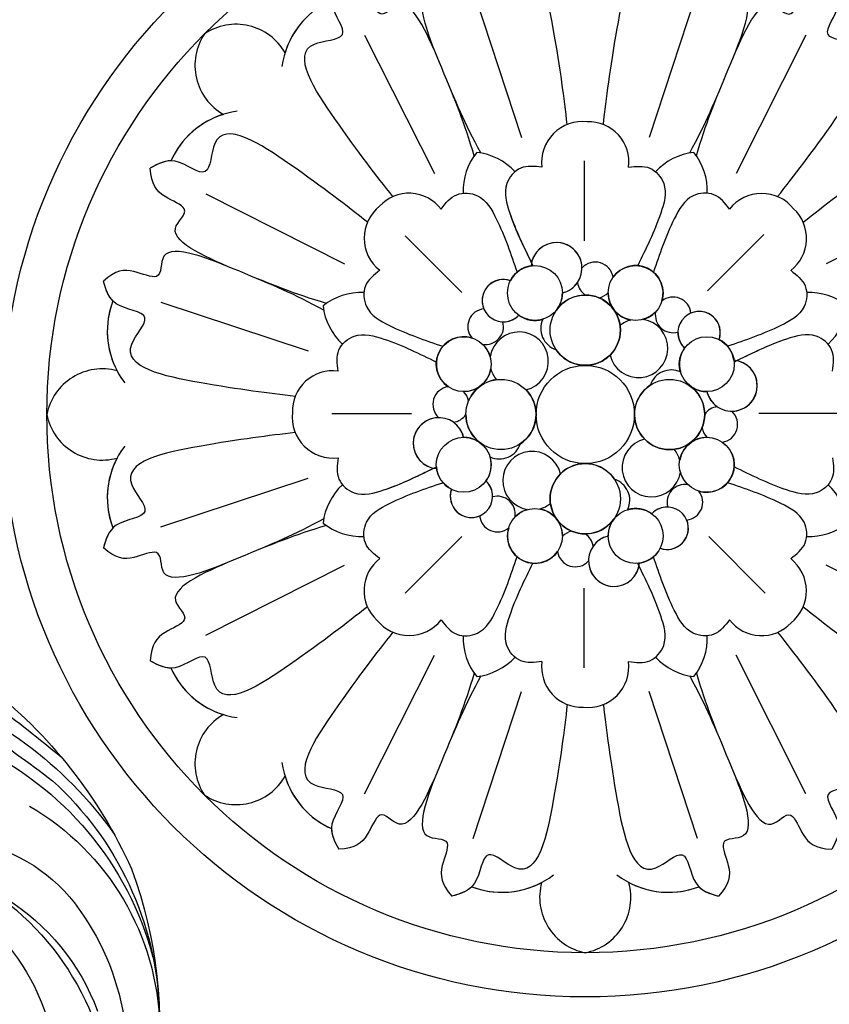
# Model space of a CAD drawing. Units: millimetres. Extents: x 44248 to 45508, y 431 to 1322.
# Drawn here: x 45368 to 45381, y 634 to 649 of the extents above; entities that cross this region are included whole.
import ezdxf
from ezdxf.xclip import XClip

# ---------------------------------------------------------------- set-up
doc = ezdxf.new("R2010")
doc.units = ezdxf.units.MM
doc.header["$XCLIPFRAME"] = 2
doc.linetypes.add('HIDDEN', pattern=[9.525, 6.35, -3.175])
doc.layers.add('H-06.木作(細線)', color=8, linetype='Continuous')
doc.layers.add('H-08.木作(細線)', color=8, linetype='Continuous')

# ---------------------------------------------------------------- blocks, each defined once
blk = doc.blocks.new('SE-21011-d')
at = {"layer": 'H-08.木作(細線)'}
for p, q in [((-7.61, 28.765), (-4.321, 18.776)), ((7.61, 28.765), (4.321, 18.776)), ((-14.959, 25.721), (-10.221, 16.332)), ((14.959, 25.721), (10.221, 16.332)), ((-0.068, 17.192), (-0.068, 11.774)), ((-25.721, 14.959), (-16.332, 10.221)), ((25.721, 14.959), (16.332, 10.221)), ((-12.205, 12.108), (-8.374, 8.277)), ((12.108, 12.205), (8.277, 8.374)), ((-28.765, 7.61), (-18.776, 4.321)), ((-17.192, 0.068), (-11.774, 0.068)), ((17.192, 0.068), (11.774, 0.068)), ((-28.765, -7.61), (-18.776, -4.321)), ((-12.205, -12.108), (-8.374, -8.277)), ((12.205, -12.108), (8.374, -8.277)), ((-25.721, -14.959), (-16.332, -10.221)), ((25.721, -14.959), (16.332, -10.221)), ((-0.068, -17.192), (-0.068, -11.774)), ((-14.959, -25.721), (-10.221, -16.332)), ((14.959, -25.721), (10.221, -16.332)), ((-7.61, -28.765), (-4.321, -18.776)), ((7.61, -28.765), (4.321, -18.776))]:
    blk.add_line(p, q, dxfattribs=at)
for centre, radius in [((0, 0), 39.5), ((0, 0), 36.5), ((-3.412, 8.238), 1.862), ((3.412, 8.238), 1.862), ((0, 5.715), 2.382), ((-8.238, 3.412), 1.862), ((8.238, 3.412), 1.862), ((0, 0), 3.332), ((0, 0), 3.332), ((0, 0), 3.332), ((0, 0), 3.332), ((0, 0), 3.332), ((0, 0), 3.332), ((0, 0), 3.332), ((0, 0), 3.332), ((-5.715, 0), 2.382), ((5.715, 0), 2.382), ((-8.238, -3.412), 1.862), ((8.238, -3.412), 1.862), ((0, -5.715), 2.382), ((-3.412, -8.238), 1.862), ((3.412, -8.238), 1.862)]:
    blk.add_circle(centre, radius, dxfattribs=at)
for centre, radius, start, end in [((-14.858, 22.835), 5.752, 114.03998, 172.4272), ((-14.858, 22.835), 5.752, 114.03998, 172.4272), ((-14.858, 22.835), 5.752, 114.03998, 162.81233), ((-23.674, 22.635), 3.826, 29.77264, 123.93167), ((-23.674, 22.635), 3.826, 29.77264, 123.93167), ((-23.674, 22.635), 3.826, 29.77264, 123.93167), ((-22.635, 23.674), 3.826, 146.06833, 240.22736), ((-22.635, 23.674), 3.826, 146.06833, 240.22736), ((-22.635, 23.674), 3.826, 146.06833, 240.22736), ((-22.835, 14.858), 5.752, 97.5728, 155.96002), ((-22.835, 14.858), 5.752, 97.5728, 155.96002), ((-22.835, 14.858), 5.752, 107.18767, 155.96002), ((-0.181, 17.092), 2.776, 83.63283, 186.84721), ((-0.181, 17.092), 2.776, 83.63283, 186.84721), ((0.232, 17.124), 2.73, 352.374, 92.20676), ((0.232, 17.124), 2.73, 352.374, 92.20676), ((-4.08, 15.163), 4.194, 141.49813, 182.1351), ((-4.08, 15.163), 4.194, 141.49813, 182.1351), ((-7.837, 13.607), 4.194, 42.8649, 83.50187), ((-7.837, 13.607), 4.194, 42.8649, 83.50187), ((7.837, 13.607), 4.194, 96.49813, 137.1351), ((7.837, 13.607), 4.194, 96.49813, 137.1351), ((4.08, 15.163), 4.194, 357.8649, 38.50187), ((4.08, 15.163), 4.194, 357.8649, 38.50187), ((-11.944, 12.272), 2.73, 37.374, 137.20676), ((-11.944, 12.272), 2.73, 37.374, 137.20676), ((11.958, 12.214), 2.776, 38.63283, 141.84721), ((11.958, 12.214), 2.776, 38.63283, 141.84721), ((-12.214, 11.958), 2.776, 128.63283, 231.84721), ((-12.214, 11.958), 2.776, 128.63283, 231.84721), ((12.272, 11.944), 2.73, 307.374, 47.20676), ((12.272, 11.944), 2.73, 307.374, 47.20676), ((-1.951, 9.929), 1.731, 283.35604, 174.94334), ((-1.951, 9.929), 1.731, 0.25632, 174.94334), ((-3.412, 8.238), 1.862, 98.09792, 153.36688), ((0.678, 9.111), 1.22, 8.91523, 137.41186), ((0.678, 9.111), 1.22, 8.91523, 137.41186), ((3.412, 8.238), 1.862, 342.89609, 145.2231), ((-5.551, 7.717), 1.437, 70.70084, 316.70436), ((-5.551, 7.717), 1.437, 70.70084, 202.79956), ((-1.951, 9.929), 1.731, 283.35604, 325.18644), ((0.678, 9.111), 1.22, 188.0309, 236.21799), ((0.678, 9.111), 1.22, 188.0309, 236.21799), ((-15.163, 4.08), 4.194, 87.8649, 128.50187), ((-15.163, 4.08), 4.194, 87.8649, 128.50187), ((-3.412, 8.238), 1.862, 323.51703, 0.20146), ((0, 5.715), 2.382, 7.66027, 143.51703), ((0, 5.715), 2.382, 270, 90), ((0.678, 9.111), 1.22, 281.19516, 315.67587), ((0.678, 9.111), 1.22, 281.19516, 315.67587), ((3.412, 8.238), 1.862, 179.368, 260.08902), ((15.163, 4.08), 4.194, 51.49813, 92.1351), ((15.163, 4.08), 4.194, 51.49813, 92.1351), ((-26.653, 5.641), 5.752, 159.03998, 217.4272), ((-26.653, 5.641), 5.752, 159.03998, 217.4272), ((-26.653, 5.641), 5.752, 159.03998, 207.81233), ((-13.607, 7.837), 4.194, 186.49813, 227.1351), ((-13.607, 7.837), 4.194, 186.49813, 227.1351), ((5.956, 6.754), 1.21, 5.80337, 129.21887), ((5.956, 6.754), 1.21, 5.80337, 129.21887), ((13.607, 7.837), 4.194, 312.8649, 353.50187), ((13.607, 7.837), 4.194, 312.8649, 353.50187), ((-6.754, 5.956), 1.21, 95.80337, 219.21887), ((-6.754, 5.956), 1.21, 95.80337, 219.21887), ((-5.551, 7.717), 1.437, 268.53383, 316.70436), ((-3.412, 8.238), 1.862, 234.03831, 286.48793), ((-1.509, 5.83), 1.509, 99.64694, 101.01745), ((-1.509, 5.83), 1.509, 99.64694, 101.01745), ((3.412, 8.238), 1.862, 285.88849, 316.57152), ((5.956, 6.754), 1.21, 170.24873, 285.53002), ((5.956, 6.754), 1.21, 170.24873, 285.53002), ((7.717, 5.551), 1.437, 340.70084, 226.70436), ((7.717, 5.551), 1.437, 340.70084, 112.79956), ((-6.754, 5.956), 1.21, 260.24873, 15.53002), ((-6.754, 5.956), 1.21, 260.24873, 15.53002), ((-1.509, 5.83), 1.509, 155.61883, 251.61419), ((-1.509, 5.83), 1.509, 155.61883, 251.61419), ((3.608, 4.486), 1.986, 193.50783, 80.91064), ((3.608, 4.486), 1.986, 193.50783, 80.91064), ((3.608, 4.486), 1.986, 105.06687, 128.8935), ((3.608, 4.486), 1.986, 105.06687, 128.8935), ((-4.486, 3.608), 1.986, 283.50783, 170.91064), ((-4.486, 3.608), 1.986, 283.50783, 170.91064), ((7.717, 5.551), 1.437, 178.53383, 226.70436), ((-8.238, 3.412), 1.862, 72.89609, 235.2231), ((-8.238, 3.412), 1.862, 15.88849, 46.57152), ((8.238, 3.412), 1.862, 8.09792, 63.36688), ((0, 5.715), 2.382, 213.55725, 314.74107), ((8.238, 3.412), 1.862, 144.03831, 196.48793), ((9.929, 1.951), 1.731, 193.35604, 84.94334), ((9.929, 1.951), 1.731, 270.25632, 84.94334), ((-32.745, -0.734), 3.826, 74.77264, 168.93167), ((-32.745, -0.734), 3.826, 74.77264, 168.93167), ((-32.745, -0.734), 3.826, 74.77264, 168.93167), ((-17.124, 0.232), 2.73, 82.374, 182.20676), ((-17.124, 0.232), 2.73, 82.374, 182.20676), ((-8.238, 3.412), 1.862, 269.368, 350.08902), ((-4.486, 3.608), 1.986, 195.06687, 218.8935), ((-4.486, 3.608), 1.986, 195.06687, 218.8935), ((5.83, 1.509), 1.509, 65.61883, 161.61419), ((5.83, 1.509), 1.509, 65.61883, 161.61419), ((-5.715, 0), 2.382, 97.66027, 157.41315), ((-9.111, 0.678), 1.22, 98.91523, 227.41186), ((-9.111, 0.678), 1.22, 98.91523, 227.41186), ((-9.111, 0.678), 1.22, 11.19516, 45.67587), ((-9.111, 0.678), 1.22, 11.19516, 45.67587), ((-5.715, 0), 2.382, 303.55725, 44.74107), ((5.715, 0), 2.382, 123.55725, 224.74107), ((5.83, 1.509), 1.509, 9.64694, 11.01745), ((8.238, 3.412), 1.862, 240.14834, 270.20146), ((5.83, 1.509), 1.509, 9.64694, 11.01745), ((5.715, 0), 2.382, 0, 47.70388), ((9.929, 1.951), 1.731, 193.35604, 235.18644), ((-17.092, -0.181), 2.776, 173.63283, 276.84721), ((-17.092, -0.181), 2.776, 173.63283, 276.84721), ((9.111, -0.678), 1.22, 98.0309, 146.21799), ((9.111, -0.678), 1.22, 98.0309, 146.21799), ((9.111, -0.678), 1.22, 278.91523, 47.41186), ((9.111, -0.678), 1.22, 278.91523, 47.41186), ((-32.745, 0.734), 3.826, 191.06833, 285.22736), ((-32.745, 0.734), 3.826, 191.06833, 285.22736), ((-32.745, 0.734), 3.826, 191.06833, 285.22736), ((-9.929, -1.951), 1.731, 13.35604, 264.94334), ((-9.929, -1.951), 1.731, 90.25632, 264.94334), ((-9.111, 0.678), 1.22, 278.0309, 326.21799), ((-9.111, 0.678), 1.22, 278.0309, 326.21799), ((-9.929, -1.951), 1.731, 13.35604, 55.18644), ((-5.715, 0), 2.382, 180, 227.70388), ((5.715, 0), 2.382, 180, 0), ((5.715, 0), 2.382, 277.66027, 337.41315), ((9.111, -0.678), 1.22, 191.19516, 225.67587), ((9.111, -0.678), 1.22, 191.19516, 225.67587), ((-8.238, -3.412), 1.862, 60.14834, 90.20146), ((-5.83, -1.509), 1.509, 189.64694, 191.01745), ((-5.83, -1.509), 1.509, 189.64694, 191.01745), ((-5.83, -1.509), 1.509, 245.61883, 341.61419), ((-5.83, -1.509), 1.509, 245.61883, 341.61419), ((4.486, -3.608), 1.986, 103.50783, 350.91064), ((4.486, -3.608), 1.986, 103.50783, 350.91064), ((8.238, -3.412), 1.862, 89.368, 170.08902), ((8.238, -3.412), 1.862, 252.89609, 55.2231), ((-26.653, -5.641), 5.752, 142.5728, 200.96002), ((-26.653, -5.641), 5.752, 142.5728, 200.96002), ((-3.608, -4.486), 1.986, 13.50783, 260.91064), ((-3.608, -4.486), 1.986, 13.50783, 260.91064), ((4.486, -3.608), 1.986, 15.06687, 38.8935), ((4.486, -3.608), 1.986, 15.06687, 38.8935), ((-26.653, -5.641), 5.752, 152.18767, 200.96002), ((-8.238, -3.412), 1.862, 324.03831, 16.48793), ((0, -5.715), 2.382, 90, 270), ((0, -5.715), 2.382, 33.55725, 134.74107), ((-8.238, -3.412), 1.862, 184.30437, 243.36688), ((8.238, -3.412), 1.862, 195.88849, 226.57152), ((-7.717, -5.551), 1.437, 160.70084, 46.70436), ((-7.717, -5.551), 1.437, 358.53383, 46.70436), ((1.509, -5.83), 1.509, 335.61883, 71.61419), ((1.509, -5.83), 1.509, 335.61883, 71.61419), ((-13.607, -7.837), 4.194, 132.8649, 173.50187), ((-13.607, -7.837), 4.194, 132.8649, 173.50187), ((-7.717, -5.551), 1.437, 160.70084, 292.79956), ((6.754, -5.956), 1.21, 80.24873, 195.53002), ((6.754, -5.956), 1.21, 80.24873, 195.53002), ((6.754, -5.956), 1.21, 275.80337, 39.21887), ((6.754, -5.956), 1.21, 275.80337, 39.21887), ((13.607, -7.837), 4.194, 6.49813, 47.1351), ((13.607, -7.837), 4.194, 6.49813, 47.1351), ((-5.956, -6.754), 1.21, 350.24873, 105.53002), ((-5.956, -6.754), 1.21, 350.24873, 105.53002), ((-3.412, -8.238), 1.862, 105.88849, 136.57152), ((-3.608, -4.486), 1.986, 285.06687, 308.8935), ((-3.608, -4.486), 1.986, 285.06687, 308.8935), ((-3.412, -8.238), 1.862, 359.368, 80.08902), ((0, -5.715), 2.382, 187.66027, 247.41315), ((3.412, -8.238), 1.862, 54.03831, 106.48793), ((5.551, -7.717), 1.437, 250.70084, 136.70436), ((5.551, -7.717), 1.437, 88.53383, 136.70436), ((-5.956, -6.754), 1.21, 185.80337, 309.21887), ((-5.956, -6.754), 1.21, 185.80337, 309.21887), ((0, -5.715), 2.382, 270, 323.51703), ((3.412, -8.238), 1.862, 143.51703, 180.20146), ((1.509, -5.83), 1.509, 279.64694, 281.01745), ((1.509, -5.83), 1.509, 279.64694, 281.01745), ((5.551, -7.717), 1.437, 250.70084, 22.79956), ((-15.163, -4.08), 4.194, 231.49813, 272.1351), ((-15.163, -4.08), 4.194, 231.49813, 272.1351), ((-3.412, -8.238), 1.862, 162.89609, 325.2231), ((-0.678, -9.111), 1.22, 101.19516, 135.67587), ((-0.678, -9.111), 1.22, 101.19516, 135.67587), ((15.163, -4.08), 4.194, 267.8649, 308.50187), ((15.163, -4.08), 4.194, 267.8649, 308.50187), ((-0.678, -9.111), 1.22, 8.0309, 56.21799), ((-0.678, -9.111), 1.22, 8.0309, 56.21799), ((1.951, -9.929), 1.731, 103.35604, 354.94334), ((1.951, -9.929), 1.731, 103.35604, 145.18644), ((-0.678, -9.111), 1.22, 188.91523, 317.41186), ((-0.678, -9.111), 1.22, 188.91523, 317.41186), ((3.412, -8.238), 1.862, 274.30437, 333.36688), ((-12.272, -11.944), 2.73, 127.374, 227.20676), ((-12.272, -11.944), 2.73, 127.374, 227.20676), ((1.951, -9.929), 1.731, 180.25632, 354.94334), ((12.214, -11.958), 2.776, 308.63283, 51.84721), ((12.214, -11.958), 2.776, 308.63283, 51.84721), ((-11.958, -12.214), 2.776, 218.63283, 321.84721), ((-11.958, -12.214), 2.776, 218.63283, 321.84721), ((11.944, -12.272), 2.73, 217.374, 317.20676), ((11.944, -12.272), 2.73, 217.374, 317.20676), ((-4.08, -15.163), 4.194, 177.8649, 218.50187), ((-4.08, -15.163), 4.194, 177.8649, 218.50187), ((4.08, -15.163), 4.194, 321.49813, 2.1351), ((4.08, -15.163), 4.194, 321.49813, 2.1351), ((-7.837, -13.607), 4.194, 276.49813, 317.1351), ((-7.837, -13.607), 4.194, 276.49813, 317.1351), ((7.837, -13.607), 4.194, 222.8649, 263.50187), ((7.837, -13.607), 4.194, 222.8649, 263.50187), ((-22.835, -14.858), 5.752, 204.03998, 262.4272), ((-22.835, -14.858), 5.752, 204.03998, 262.4272), ((-22.835, -14.858), 5.752, 204.03998, 252.81233), ((-0.232, -17.124), 2.73, 172.374, 272.20676), ((-0.232, -17.124), 2.73, 172.374, 272.20676), ((0.181, -17.092), 2.776, 263.63283, 6.84721), ((0.181, -17.092), 2.776, 263.63283, 6.84721), ((-22.635, -23.674), 3.826, 119.77264, 213.93167), ((-22.635, -23.674), 3.826, 119.77264, 213.93167), ((-22.635, -23.674), 3.826, 119.77264, 213.93167), ((-14.858, -22.835), 5.752, 187.5728, 245.96002), ((-14.858, -22.835), 5.752, 187.5728, 245.96002), ((-23.674, -22.635), 3.826, 236.06833, 330.22736), ((-23.674, -22.635), 3.826, 236.06833, 330.22736), ((-23.674, -22.635), 3.826, 236.06833, 330.22736), ((-14.858, -22.835), 5.752, 197.18767, 245.96002), ((-5.641, -26.653), 5.752, 249.03998, 307.4272), ((-5.641, -26.653), 5.752, 249.03998, 307.4272), ((5.641, -26.653), 5.752, 232.5728, 290.96002), ((5.641, -26.653), 5.752, 232.5728, 290.96002), ((-5.641, -26.653), 5.752, 249.03998, 297.81233), ((0.734, -32.745), 3.826, 164.77264, 258.93167), ((0.734, -32.745), 3.826, 164.77264, 258.93167), ((0.734, -32.745), 3.826, 164.77264, 258.93167), ((-0.734, -32.745), 3.826, 281.06833, 15.22736), ((-0.734, -32.745), 3.826, 281.06833, 15.22736), ((-0.734, -32.745), 3.826, 281.06833, 15.22736), ((5.641, -26.653), 5.752, 242.18767, 290.96002)]:
    blk.add_arc(centre, radius, start, end, dxfattribs=at)
for points, knots in [([(-7.078, 17.732), (-8.174, 19.734), (-9.282, 22.41), (-12.089, 29.186), (-8.87, 28.54), (-9.917, 30.818), (-9.791, 31.827), (-9.035, 32.669)], [0.480189, 0.480189, 0.480189, 0.480189, 6.669132, 11.876441, 14.326586, 16.198276, 18.462255, 18.462255, 18.462255, 18.462255]), ([(-7.078, 17.732), (-8.174, 19.734), (-9.282, 22.41), (-12.089, 29.186), (-8.87, 28.54), (-9.917, 30.818), (-9.791, 31.827), (-9.035, 32.669)], [0.480189, 0.480189, 0.480189, 0.480189, 6.669132, 11.876441, 14.326586, 16.198276, 18.462255, 18.462255, 18.462255, 18.462255]), ([(-9.732, 23.496), (-9.732, 23.496), (-10.537, 25.439), (-12.089, 29.186), (-8.87, 28.54), (-9.917, 30.818), (-9.791, 31.827), (-9.035, 32.669)], [6.669116, 6.669116, 6.669116, 6.669116, 6.669132, 11.876441, 14.326586, 16.198276, 18.462255, 18.462255, 18.462255, 18.462255]), ([(-1.225, 19.665), (-1.44, 21.482), (-1.843, 24.815), (-3.387, 32.517), (-6.966, 28.915), (-7.137, 32.103), (-8.446, 32.493), (-9.035, 32.669)], [0.197624, 0.197624, 0.197624, 0.197624, 6.669132, 11.876441, 13.858737, 15.983185, 17.720544, 17.720544, 17.720544, 17.720544]), ([(-1.225, 19.665), (-1.44, 21.482), (-1.843, 24.815), (-3.387, 32.517), (-6.966, 28.915), (-7.137, 32.103), (-8.446, 32.493), (-9.035, 32.669)], [0.197624, 0.197624, 0.197624, 0.197624, 6.669132, 11.876441, 13.858737, 15.983185, 17.720544, 17.720544, 17.720544, 17.720544]), ([(1.225, 19.666), (1.44, 21.483), (1.844, 24.816), (3.387, 32.517), (6.966, 28.915), (7.137, 32.103), (8.446, 32.493), (9.035, 32.669)], [0.199393, 0.199393, 0.199393, 0.199393, 6.669132, 11.876441, 13.858737, 15.983185, 17.720544, 17.720544, 17.720544, 17.720544]), ([(1.225, 19.666), (1.44, 21.483), (1.844, 24.816), (3.387, 32.517), (6.966, 28.915), (7.137, 32.103), (8.446, 32.493), (9.035, 32.669)], [0.199393, 0.199393, 0.199393, 0.199393, 6.669132, 11.876441, 13.858737, 15.983185, 17.720544, 17.720544, 17.720544, 17.720544]), ([(7.078, 17.732), (8.174, 19.734), (9.282, 22.41), (12.089, 29.186), (8.87, 28.54), (9.917, 30.818), (9.791, 31.827), (9.035, 32.669)], [0.480189, 0.480189, 0.480189, 0.480189, 6.669132, 11.876441, 14.326586, 16.198276, 18.462255, 18.462255, 18.462255, 18.462255]), ([(7.078, 17.732), (8.174, 19.734), (9.282, 22.41), (12.089, 29.186), (8.87, 28.54), (9.917, 30.818), (9.791, 31.827), (9.035, 32.669)], [0.480189, 0.480189, 0.480189, 0.480189, 6.669132, 11.876441, 14.326586, 16.198276, 18.462255, 18.462255, 18.462255, 18.462255]), ([(9.732, 23.496), (9.732, 23.496), (10.537, 25.439), (12.089, 29.186), (8.87, 28.54), (9.917, 30.818), (9.791, 31.827), (9.035, 32.669)], [6.669123, 6.669123, 6.669123, 6.669123, 6.669132, 11.876441, 14.326586, 16.198276, 18.462255, 18.462255, 18.462255, 18.462255]), ([(-13.04, 14.772), (-14.172, 16.209), (-16.244, 18.851), (-20.598, 25.389), (-15.52, 25.372), (-17.653, 27.747), (-17.004, 28.948), (-16.712, 29.489)], [0.199393, 0.199393, 0.199393, 0.199393, 6.669132, 11.876441, 13.858737, 15.983185, 17.720544, 17.720544, 17.720544, 17.720544]), ([(-13.04, 14.772), (-14.172, 16.209), (-16.244, 18.851), (-20.598, 25.389), (-15.52, 25.372), (-17.653, 27.747), (-17.004, 28.948), (-16.712, 29.489)], [0.199393, 0.199393, 0.199393, 0.199393, 6.669132, 11.876441, 13.858737, 15.983185, 17.720544, 17.720544, 17.720544, 17.720544]), ([(-7.533, 17.543), (-8.174, 19.734), (-9.282, 22.41), (-12.089, 29.186), (-13.909, 26.453), (-14.779, 28.804), (-15.582, 29.429), (-16.712, 29.489)], [0.480189, 0.480189, 0.480189, 0.480189, 6.669132, 11.876441, 14.326586, 16.198276, 18.462255, 18.462255, 18.462255, 18.462255]), ([(-7.533, 17.543), (-8.174, 19.734), (-9.282, 22.41), (-12.089, 29.186), (-13.909, 26.453), (-14.779, 28.804), (-15.582, 29.429), (-16.712, 29.489)], [0.480189, 0.480189, 0.480189, 0.480189, 6.669132, 11.876441, 14.326586, 16.198276, 18.462255, 18.462255, 18.462255, 18.462255]), ([(-9.732, 23.496), (-9.732, 23.496), (-10.537, 25.439), (-12.089, 29.186), (-13.909, 26.453), (-14.779, 28.804), (-15.582, 29.429), (-16.712, 29.489)], [6.669116, 6.669116, 6.669116, 6.669116, 6.669132, 11.876441, 14.326586, 16.198276, 18.462255, 18.462255, 18.462255, 18.462255]), ([(7.533, 17.543), (8.174, 19.734), (9.282, 22.41), (12.089, 29.186), (13.909, 26.453), (14.779, 28.804), (15.582, 29.429), (16.712, 29.489)], [0.480189, 0.480189, 0.480189, 0.480189, 6.669132, 11.876441, 14.326586, 16.198276, 18.462255, 18.462255, 18.462255, 18.462255]), ([(7.533, 17.543), (8.174, 19.734), (9.282, 22.41), (12.089, 29.186), (13.909, 26.453), (14.779, 28.804), (15.582, 29.429), (16.712, 29.489)], [0.480189, 0.480189, 0.480189, 0.480189, 6.669132, 11.876441, 14.326586, 16.198276, 18.462255, 18.462255, 18.462255, 18.462255]), ([(9.732, 23.496), (9.732, 23.496), (10.537, 25.439), (12.089, 29.186), (13.909, 26.453), (14.779, 28.804), (15.582, 29.429), (16.712, 29.489)], [6.669125, 6.669125, 6.669125, 6.669125, 6.669132, 11.876441, 14.326586, 16.198276, 18.462255, 18.462255, 18.462255, 18.462255]), ([(13.039, 14.771), (14.172, 16.208), (16.243, 18.85), (20.598, 25.389), (15.52, 25.372), (17.653, 27.747), (17.004, 28.948), (16.712, 29.489)], [0.197624, 0.197624, 0.197624, 0.197624, 6.669132, 11.876441, 13.858737, 15.983185, 17.720544, 17.720544, 17.720544, 17.720544]), ([(13.039, 14.771), (14.172, 16.208), (16.243, 18.85), (20.598, 25.389), (15.52, 25.372), (17.653, 27.747), (17.004, 28.948), (16.712, 29.489)], [0.197624, 0.197624, 0.197624, 0.197624, 6.669132, 11.876441, 13.858737, 15.983185, 17.720544, 17.720544, 17.720544, 17.720544]), ([(-14.771, 13.039), (-16.208, 14.172), (-18.85, 16.243), (-25.389, 20.598), (-25.372, 15.52), (-27.747, 17.653), (-28.948, 17.004), (-29.489, 16.712)], [0.197624, 0.197624, 0.197624, 0.197624, 6.669132, 11.876441, 13.858737, 15.983185, 17.720544, 17.720544, 17.720544, 17.720544]), ([(-14.771, 13.039), (-16.208, 14.172), (-18.85, 16.243), (-25.389, 20.598), (-25.372, 15.52), (-27.747, 17.653), (-28.948, 17.004), (-29.489, 16.712)], [0.197624, 0.197624, 0.197624, 0.197624, 6.669132, 11.876441, 13.858737, 15.983185, 17.720544, 17.720544, 17.720544, 17.720544]), ([(14.772, 13.04), (16.209, 14.172), (18.851, 16.244), (25.389, 20.598), (25.372, 15.52), (27.747, 17.653), (28.948, 17.004), (29.489, 16.712)], [0.199393, 0.199393, 0.199393, 0.199393, 6.669132, 11.876441, 13.858737, 15.983185, 17.720544, 17.720544, 17.720544, 17.720544]), ([(14.772, 13.04), (16.209, 14.172), (18.851, 16.244), (25.389, 20.598), (25.372, 15.52), (27.747, 17.653), (28.948, 17.004), (29.489, 16.712)], [0.199393, 0.199393, 0.199393, 0.199393, 6.669132, 11.876441, 13.858737, 15.983185, 17.720544, 17.720544, 17.720544, 17.720544]), ([(-17.543, 7.533), (-19.734, 8.174), (-22.41, 9.282), (-29.186, 12.089), (-26.453, 13.909), (-28.804, 14.779), (-29.429, 15.582), (-29.489, 16.712)], [0.480189, 0.480189, 0.480189, 0.480189, 6.669132, 11.876441, 14.326586, 16.198276, 18.462255, 18.462255, 18.462255, 18.462255]), ([(-17.543, 7.533), (-19.734, 8.174), (-22.41, 9.282), (-29.186, 12.089), (-26.453, 13.909), (-28.804, 14.779), (-29.429, 15.582), (-29.489, 16.712)], [0.480189, 0.480189, 0.480189, 0.480189, 6.669132, 11.876441, 14.326586, 16.198276, 18.462255, 18.462255, 18.462255, 18.462255]), ([(-23.496, 9.732), (-25.439, 10.537), (-29.186, 12.089), (-26.453, 13.909), (-28.804, 14.779), (-29.429, 15.582), (-29.489, 16.712)], [6.669134, 6.669134, 6.669134, 6.669134, 11.876441, 14.326586, 16.198276, 18.462255, 18.462255, 18.462255, 18.462255]), ([(-2.937, 16.761), (-3.44, 16.825), (-4.432, 16.95), (-5.676, 15.505), (-4.99, 13.036), (-4.176, 11.357), (-3.645, 10.282)], [0, 0, 0, 0, 1.440556, 2.844423, 4.866292, 8.533952, 8.533952, 8.533952, 8.533952]), ([(-17.732, 7.078), (-19.734, 8.174), (-22.41, 9.282), (-29.186, 12.089), (-28.54, 8.87), (-30.818, 9.917), (-31.827, 9.791), (-32.669, 9.035)], [0.480189, 0.480189, 0.480189, 0.480189, 6.669132, 11.876441, 14.326586, 16.198276, 18.462255, 18.462255, 18.462255, 18.462255]), ([(-17.732, 7.078), (-19.734, 8.174), (-22.41, 9.282), (-29.186, 12.089), (-28.54, 8.87), (-30.818, 9.917), (-31.827, 9.791), (-32.669, 9.035)], [0.480189, 0.480189, 0.480189, 0.480189, 6.669132, 11.876441, 14.326586, 16.198276, 18.462255, 18.462255, 18.462255, 18.462255]), ([(-23.496, 9.732), (-23.496, 9.732), (-25.439, 10.537), (-29.186, 12.089), (-28.54, 8.87), (-30.818, 9.917), (-31.827, 9.791), (-32.669, 9.035)], [6.669131, 6.669131, 6.669131, 6.669131, 6.669132, 11.876441, 14.326586, 16.198276, 18.462255, 18.462255, 18.462255, 18.462255]), ([(-19.666, 1.225), (-21.483, 1.44), (-24.816, 1.844), (-32.517, 3.387), (-28.915, 6.966), (-32.103, 7.137), (-32.493, 8.446), (-32.669, 9.035)], [0.199393, 0.199393, 0.199393, 0.199393, 6.669132, 11.876441, 13.858737, 15.983185, 17.720544, 17.720544, 17.720544, 17.720544]), ([(-19.666, 1.225), (-21.483, 1.44), (-24.816, 1.844), (-32.517, 3.387), (-28.915, 6.966), (-32.103, 7.137), (-32.493, 8.446), (-32.669, 9.035)], [0.199393, 0.199393, 0.199393, 0.199393, 6.669132, 11.876441, 13.858737, 15.983185, 17.720544, 17.720544, 17.720544, 17.720544]), ([(16.761, 2.937), (16.825, 3.44), (16.95, 4.432), (15.505, 5.676), (13.036, 4.99), (11.357, 4.176), (10.282, 3.645)], [0, 0, 0, 0, 1.440556, 2.844423, 4.866292, 8.533952, 8.533952, 8.533952, 8.533952]), ([(-19.665, -1.225), (-21.482, -1.44), (-24.815, -1.843), (-32.517, -3.387), (-28.915, -6.966), (-32.103, -7.137), (-32.493, -8.446), (-32.669, -9.035)], [0.197624, 0.197624, 0.197624, 0.197624, 6.669132, 11.876441, 13.858737, 15.983185, 17.720544, 17.720544, 17.720544, 17.720544]), ([(-19.665, -1.225), (-21.482, -1.44), (-24.815, -1.843), (-32.517, -3.387), (-28.915, -6.966), (-32.103, -7.137), (-32.493, -8.446), (-32.669, -9.035)], [0.197624, 0.197624, 0.197624, 0.197624, 6.669132, 11.876441, 13.858737, 15.983185, 17.720544, 17.720544, 17.720544, 17.720544]), ([(-16.761, -2.937), (-16.825, -3.44), (-16.95, -4.432), (-15.505, -5.676), (-13.036, -4.99), (-11.357, -4.176), (-10.282, -3.645)], [0, 0, 0, 0, 1.440556, 2.844423, 4.866292, 8.533952, 8.533952, 8.533952, 8.533952]), ([(-17.732, -7.078), (-19.734, -8.174), (-22.41, -9.282), (-29.186, -12.089), (-28.54, -8.87), (-30.818, -9.917), (-31.827, -9.791), (-32.669, -9.035)], [0.480189, 0.480189, 0.480189, 0.480189, 6.669132, 11.876441, 14.326586, 16.198276, 18.462255, 18.462255, 18.462255, 18.462255]), ([(-17.732, -7.078), (-19.734, -8.174), (-22.41, -9.282), (-29.186, -12.089), (-28.54, -8.87), (-30.818, -9.917), (-31.827, -9.791), (-32.669, -9.035)], [0.480189, 0.480189, 0.480189, 0.480189, 6.669132, 11.876441, 14.326586, 16.198276, 18.462255, 18.462255, 18.462255, 18.462255]), ([(-17.543, -7.533), (-19.734, -8.174), (-22.41, -9.282), (-29.186, -12.089), (-26.453, -13.909), (-28.804, -14.779), (-29.429, -15.582), (-29.489, -16.712)], [0.480189, 0.480189, 0.480189, 0.480189, 6.669132, 11.876441, 14.326586, 16.198276, 18.462255, 18.462255, 18.462255, 18.462255]), ([(-17.543, -7.533), (-19.734, -8.174), (-22.41, -9.282), (-29.186, -12.089), (-26.453, -13.909), (-28.804, -14.779), (-29.429, -15.582), (-29.489, -16.712)], [0.480189, 0.480189, 0.480189, 0.480189, 6.669132, 11.876441, 14.326586, 16.198276, 18.462255, 18.462255, 18.462255, 18.462255]), ([(-23.496, -9.732), (-23.496, -9.732), (-25.439, -10.537), (-29.186, -12.089), (-28.54, -8.87), (-30.818, -9.917), (-31.827, -9.791), (-32.669, -9.035)], [6.669118, 6.669118, 6.669118, 6.669118, 6.669132, 11.876441, 14.326586, 16.198276, 18.462255, 18.462255, 18.462255, 18.462255]), ([(-23.496, -9.732), (-23.496, -9.732), (-25.439, -10.537), (-29.186, -12.089), (-26.453, -13.909), (-28.804, -14.779), (-29.429, -15.582), (-29.489, -16.712)], [6.669118, 6.669118, 6.669118, 6.669118, 6.669132, 11.876441, 14.326586, 16.198276, 18.462255, 18.462255, 18.462255, 18.462255]), ([(-14.772, -13.04), (-16.209, -14.172), (-18.851, -16.244), (-25.389, -20.598), (-25.372, -15.52), (-27.747, -17.653), (-28.948, -17.004), (-29.489, -16.712)], [0.199393, 0.199393, 0.199393, 0.199393, 6.669132, 11.876441, 13.858737, 15.983185, 17.720544, 17.720544, 17.720544, 17.720544]), ([(-14.772, -13.04), (-16.209, -14.172), (-18.851, -16.244), (-25.389, -20.598), (-25.372, -15.52), (-27.747, -17.653), (-28.948, -17.004), (-29.489, -16.712)], [0.199393, 0.199393, 0.199393, 0.199393, 6.669132, 11.876441, 13.858737, 15.983185, 17.720544, 17.720544, 17.720544, 17.720544]), ([(14.771, -13.039), (16.208, -14.172), (18.85, -16.243), (25.389, -20.598), (25.372, -15.52), (27.747, -17.653), (28.948, -17.004), (29.489, -16.712)], [0.197624, 0.197624, 0.197624, 0.197624, 6.669132, 11.876441, 13.858737, 15.983185, 17.720544, 17.720544, 17.720544, 17.720544]), ([(14.771, -13.039), (16.208, -14.172), (18.85, -16.243), (25.389, -20.598), (25.372, -15.52), (27.747, -17.653), (28.948, -17.004), (29.489, -16.712)], [0.197624, 0.197624, 0.197624, 0.197624, 6.669132, 11.876441, 13.858737, 15.983185, 17.720544, 17.720544, 17.720544, 17.720544]), ([(-13.039, -14.771), (-14.172, -16.208), (-16.243, -18.85), (-20.598, -25.389), (-15.52, -25.372), (-17.653, -27.747), (-17.004, -28.948), (-16.712, -29.489)], [0.197624, 0.197624, 0.197624, 0.197624, 6.669132, 11.876441, 13.858737, 15.983185, 17.720544, 17.720544, 17.720544, 17.720544]), ([(-13.039, -14.771), (-14.172, -16.208), (-16.243, -18.85), (-20.598, -25.389), (-15.52, -25.372), (-17.653, -27.747), (-17.004, -28.948), (-16.712, -29.489)], [0.197624, 0.197624, 0.197624, 0.197624, 6.669132, 11.876441, 13.858737, 15.983185, 17.720544, 17.720544, 17.720544, 17.720544]), ([(13.04, -14.772), (14.172, -16.209), (16.244, -18.851), (20.598, -25.389), (15.52, -25.372), (17.653, -27.747), (17.004, -28.948), (16.712, -29.489)], [0.199393, 0.199393, 0.199393, 0.199393, 6.669132, 11.876441, 13.858737, 15.983185, 17.720544, 17.720544, 17.720544, 17.720544]), ([(13.04, -14.772), (14.172, -16.209), (16.244, -18.851), (20.598, -25.389), (15.52, -25.372), (17.653, -27.747), (17.004, -28.948), (16.712, -29.489)], [0.199393, 0.199393, 0.199393, 0.199393, 6.669132, 11.876441, 13.858737, 15.983185, 17.720544, 17.720544, 17.720544, 17.720544]), ([(-7.533, -17.543), (-8.174, -19.734), (-9.282, -22.41), (-12.089, -29.186), (-13.909, -26.453), (-14.779, -28.804), (-15.582, -29.429), (-16.712, -29.489)], [0.480189, 0.480189, 0.480189, 0.480189, 6.669132, 11.876441, 14.326586, 16.198276, 18.462255, 18.462255, 18.462255, 18.462255]), ([(-7.533, -17.543), (-8.174, -19.734), (-9.282, -22.41), (-12.089, -29.186), (-13.909, -26.453), (-14.779, -28.804), (-15.582, -29.429), (-16.712, -29.489)], [0.480189, 0.480189, 0.480189, 0.480189, 6.669132, 11.876441, 14.326586, 16.198276, 18.462255, 18.462255, 18.462255, 18.462255]), ([(-7.078, -17.732), (-8.174, -19.734), (-9.282, -22.41), (-12.089, -29.186), (-8.87, -28.54), (-9.917, -30.818), (-9.791, -31.827), (-9.035, -32.669)], [0.480189, 0.480189, 0.480189, 0.480189, 6.669132, 11.876441, 14.326586, 16.198276, 18.462255, 18.462255, 18.462255, 18.462255]), ([(-7.078, -17.732), (-8.174, -19.734), (-9.282, -22.41), (-12.089, -29.186), (-8.87, -28.54), (-9.917, -30.818), (-9.791, -31.827), (-9.035, -32.669)], [0.480189, 0.480189, 0.480189, 0.480189, 6.669132, 11.876441, 14.326586, 16.198276, 18.462255, 18.462255, 18.462255, 18.462255]), ([(7.078, -17.732), (8.174, -19.734), (9.282, -22.41), (12.089, -29.186), (8.87, -28.54), (9.917, -30.818), (9.791, -31.827), (9.035, -32.669)], [0.480189, 0.480189, 0.480189, 0.480189, 6.669132, 11.876441, 14.326586, 16.198276, 18.462255, 18.462255, 18.462255, 18.462255]), ([(7.078, -17.732), (8.174, -19.734), (9.282, -22.41), (12.089, -29.186), (8.87, -28.54), (9.917, -30.818), (9.791, -31.827), (9.035, -32.669)], [0.480189, 0.480189, 0.480189, 0.480189, 6.669132, 11.876441, 14.326586, 16.198276, 18.462255, 18.462255, 18.462255, 18.462255]), ([(7.533, -17.543), (8.174, -19.734), (9.282, -22.41), (12.089, -29.186), (13.909, -26.453), (14.779, -28.804), (15.582, -29.429), (16.712, -29.489)], [0.480189, 0.480189, 0.480189, 0.480189, 6.669132, 11.876441, 14.326586, 16.198276, 18.462255, 18.462255, 18.462255, 18.462255]), ([(7.533, -17.543), (8.174, -19.734), (9.282, -22.41), (12.089, -29.186), (13.909, -26.453), (14.779, -28.804), (15.582, -29.429), (16.712, -29.489)], [0.480189, 0.480189, 0.480189, 0.480189, 6.669132, 11.876441, 14.326586, 16.198276, 18.462255, 18.462255, 18.462255, 18.462255]), ([(-1.225, -19.666), (-1.44, -21.483), (-1.844, -24.816), (-3.387, -32.517), (-6.966, -28.915), (-7.137, -32.103), (-8.446, -32.493), (-9.035, -32.669)], [0.199393, 0.199393, 0.199393, 0.199393, 6.669132, 11.876441, 13.858737, 15.983185, 17.720544, 17.720544, 17.720544, 17.720544]), ([(-1.225, -19.666), (-1.44, -21.483), (-1.844, -24.816), (-3.387, -32.517), (-6.966, -28.915), (-7.137, -32.103), (-8.446, -32.493), (-9.035, -32.669)], [0.199393, 0.199393, 0.199393, 0.199393, 6.669132, 11.876441, 13.858737, 15.983185, 17.720544, 17.720544, 17.720544, 17.720544]), ([(1.225, -19.665), (1.44, -21.482), (1.843, -24.815), (3.387, -32.517), (6.966, -28.915), (7.137, -32.103), (8.446, -32.493), (9.035, -32.669)], [0.197624, 0.197624, 0.197624, 0.197624, 6.669132, 11.876441, 13.858737, 15.983185, 17.720544, 17.720544, 17.720544, 17.720544]), ([(1.225, -19.665), (1.44, -21.482), (1.843, -24.815), (3.387, -32.517), (6.966, -28.915), (7.137, -32.103), (8.446, -32.493), (9.035, -32.669)], [0.197624, 0.197624, 0.197624, 0.197624, 6.669132, 11.876441, 13.858737, 15.983185, 17.720544, 17.720544, 17.720544, 17.720544]), ([(-9.732, -23.496), (-9.732, -23.496), (-10.537, -25.439), (-12.089, -29.186), (-13.909, -26.453), (-14.779, -28.804), (-15.582, -29.429), (-16.712, -29.489)], [6.669125, 6.669125, 6.669125, 6.669125, 6.669132, 11.876441, 14.326586, 16.198276, 18.462255, 18.462255, 18.462255, 18.462255]), ([(-9.732, -23.496), (-9.732, -23.496), (-10.537, -25.439), (-12.089, -29.186), (-8.87, -28.54), (-9.917, -30.818), (-9.791, -31.827), (-9.035, -32.669)], [6.669125, 6.669125, 6.669125, 6.669125, 6.669132, 11.876441, 14.326586, 16.198276, 18.462255, 18.462255, 18.462255, 18.462255]), ([(9.732, -23.496), (9.732, -23.496), (10.537, -25.439), (12.089, -29.186), (8.87, -28.54), (9.917, -30.818), (9.791, -31.827), (9.035, -32.669)], [6.669116, 6.669116, 6.669116, 6.669116, 6.669132, 11.876441, 14.326586, 16.198276, 18.462255, 18.462255, 18.462255, 18.462255]), ([(9.732, -23.496), (9.732, -23.496), (10.537, -25.439), (12.089, -29.186), (13.909, -26.453), (14.779, -28.804), (15.582, -29.429), (16.712, -29.489)], [6.669116, 6.669116, 6.669116, 6.669116, 6.669132, 11.876441, 14.326586, 16.198276, 18.462255, 18.462255, 18.462255, 18.462255])]:
    blk.add_open_spline(points, degree=3, knots=knots, dxfattribs=at)
for points in [[(-28.088, 17.201), (-28.584, 17.201), (-29.037, 16.956), (-29.489, 16.712)], [(-32.024, 7.699), (-32.375, 8.049), (-32.522, 8.542), (-32.669, 9.035)], [(-32.024, -7.699), (-32.375, -8.049), (-32.522, -8.542), (-32.669, -9.035)], [(-28.088, -17.201), (-28.584, -17.201), (-29.037, -16.956), (-29.489, -16.712)], [(-17.201, -28.088), (-17.201, -28.584), (-16.956, -29.037), (-16.712, -29.489)], [(-7.699, -32.024), (-8.049, -32.375), (-8.542, -32.522), (-9.035, -32.669)], [(7.699, -32.024), (8.049, -32.375), (8.542, -32.522), (9.035, -32.669)]]:
    blk.add_open_spline(points, degree=3, dxfattribs=at)
for points in [[(-2.937, 16.761), (-4.377, 16.703), (-5.315, 15.659), (-5.116, 13.647), (-3.552, 10.095)], [(2.937, 16.761), (4.377, 16.703), (5.315, 15.659), (5.116, 13.647), (3.552, 10.095)], [(2.937, 16.761), (4.377, 16.703), (5.315, 15.659), (5.116, 13.647), (3.552, 10.095)], [(-9.775, 13.929), (-8.716, 14.905), (-7.314, 14.831), (-6.032, 13.267), (-4.626, 9.65)], [(-9.775, 13.929), (-8.716, 14.905), (-7.314, 14.831), (-6.032, 13.267), (-4.626, 9.65)], [(9.775, 13.929), (8.716, 14.905), (7.314, 14.831), (6.032, 13.267), (4.626, 9.65)], [(9.775, 13.929), (8.716, 14.905), (7.314, 14.831), (6.032, 13.267), (4.626, 9.65)], [(-13.929, 9.775), (-14.905, 8.716), (-14.831, 7.314), (-13.267, 6.032), (-9.65, 4.626)], [(-13.929, 9.775), (-14.905, 8.716), (-14.831, 7.314), (-13.267, 6.032), (-9.65, 4.626)], [(13.929, 9.775), (14.905, 8.716), (14.831, 7.314), (13.267, 6.032), (9.65, 4.626)], [(13.929, 9.775), (14.905, 8.716), (14.831, 7.314), (13.267, 6.032), (9.65, 4.626)], [(-16.761, 2.937), (-16.703, 4.377), (-15.659, 5.315), (-13.647, 5.116), (-10.095, 3.552)], [(-16.761, 2.937), (-16.703, 4.377), (-15.659, 5.315), (-13.647, 5.116), (-10.095, 3.552)], [(16.761, 2.937), (16.703, 4.377), (15.659, 5.315), (13.647, 5.116), (10.095, 3.552)], [(-16.761, -2.937), (-16.703, -4.377), (-15.659, -5.315), (-13.647, -5.116), (-10.095, -3.552)], [(16.761, -2.937), (16.703, -4.377), (15.659, -5.315), (13.647, -5.116), (10.095, -3.552)], [(16.761, -2.937), (16.703, -4.377), (15.659, -5.315), (13.647, -5.116), (10.095, -3.552)], [(-13.929, -9.775), (-14.905, -8.716), (-14.831, -7.314), (-13.267, -6.032), (-9.65, -4.626)], [(-13.929, -9.775), (-14.905, -8.716), (-14.831, -7.314), (-13.267, -6.032), (-9.65, -4.626)], [(13.929, -9.775), (14.905, -8.716), (14.831, -7.314), (13.267, -6.032), (9.65, -4.626)], [(13.929, -9.775), (14.905, -8.716), (14.831, -7.314), (13.267, -6.032), (9.65, -4.626)], [(-9.775, -13.929), (-8.716, -14.905), (-7.314, -14.831), (-6.032, -13.267), (-4.626, -9.65)], [(-9.775, -13.929), (-8.716, -14.905), (-7.314, -14.831), (-6.032, -13.267), (-4.626, -9.65)], [(9.775, -13.929), (8.716, -14.905), (7.314, -14.831), (6.032, -13.267), (4.626, -9.65)], [(9.775, -13.929), (8.716, -14.905), (7.314, -14.831), (6.032, -13.267), (4.626, -9.65)], [(-2.937, -16.761), (-4.377, -16.703), (-5.315, -15.659), (-5.116, -13.647), (-3.552, -10.095)], [(-2.937, -16.761), (-4.377, -16.703), (-5.315, -15.659), (-5.116, -13.647), (-3.552, -10.095)], [(2.937, -16.761), (4.377, -16.703), (5.315, -15.659), (5.116, -13.647), (3.552, -10.095)], [(2.937, -16.761), (4.377, -16.703), (5.315, -15.659), (5.116, -13.647), (3.552, -10.095)]]:
    blk.add_spline(points, degree=3, dxfattribs=at)
blk = doc.blocks.new('SE-21024L-d')
at = {"layer": 'H-08.木作(細線)'}
for centre, radius, start, end in [((38.949, -64.978), 94.726, 120.22574, 127.55945), ((5.858, -9.463), 32.954, 127.77355, 155.6365), ((-0.738, -9.282), 27.274, 108.7261, 144.47122), ((50.822, -72.522), 109.664, 126.79214, 129.80302), ((-4.227, -7.566), 22.133, 115.08654, 165.01744), ((-3.955, -6.263), 22.1, 132.18127, 177.81442), ((-8.29, -6.962), 17.774, 120.22735, 178.71776), ((-11.351, -5.156), 11.339, 103.90514, 147.48743), ((5.018, -6.565), 31.077, 159.86815, 214.75739), ((-7.588, -10.77), 15.205, 84.65131, 159.76429), ((-4.064, -12.862), 18.777, 123.47015, 181.79102), ((-6.358, -8.838), 17.533, 146.11015, 201.4347), ((-4.4, -10.378), 14.7, 131.73591, 166.77842)]:
    blk.add_arc(centre, radius, start, end, dxfattribs=at)
blk = doc.blocks.new('立揚展廳展板  2400m 模板5')
blk.add_blockref('SE-21011-d', (15104.837, -7808.334))
at = {"layer": 'H-08.木作(細線)', "xscale": -1}
blk.add_blockref('SE-21024L-d', (15049.922, -7843.286), dxfattribs=at)

msp = doc.modelspace()

# ---------------------------------------------------------------- linework, layer by layer
at = {"layer": 'H-06.木作(細線)', "color": 2, "linetype": 'HIDDEN'}
msp.add_ellipse((45376.536, 671.438), major_axis=(-0.391, -69.73), ratio=0.981229, start_param=-6.283185, end_param=0, dxfattribs=at)

# ---------------------------------------------------------------- block references
at = {"layer": 'H-06.木作(細線)', "color": 7}
ref = msp.add_blockref('立揚展廳展板  2400m 模板5', (41787.339, 2498.853), dxfattribs=dict(at, xscale=0.2376692187967454, yscale=0.2376692187967454, zscale=0.2376692187967454))
XClip(ref).set_block_clipping_path([(14861.3407537948, -7929.4234771714), (15348.3340545756, -5652.4301763912)])

doc.saveas('drawing.dxf')
